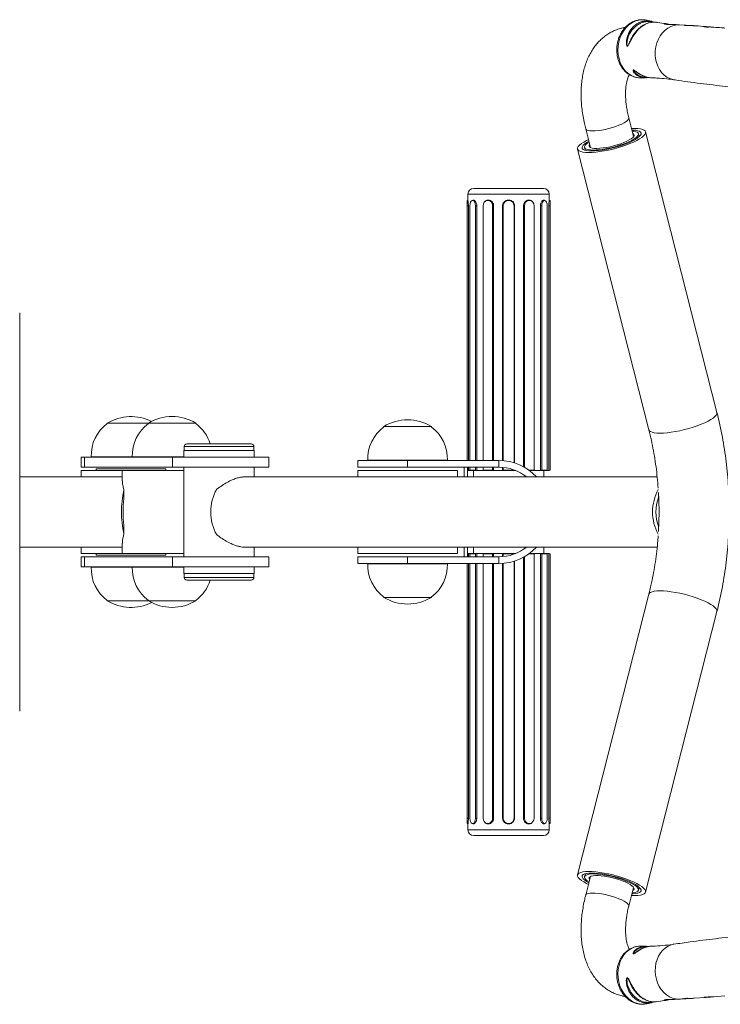
# Model space of a CAD drawing. Units: millimetres. Extents: x -889 to 3181, y -998 to 1593.
# Drawn here: x 570 to 991, y 2 to 593 of the extents above; entities that cross this region are included whole.
import ezdxf

# ---------------------------------------------------------------- set-up
doc = ezdxf.new("R2010")
doc.units = ezdxf.units.MM

# ---------------------------------------------------------------- blocks, each defined once
blk = doc.blocks.new('sl131')
at = {"color": 7, "linetype": 'Continuous', "lineweight": 15}
for p, q in [((164.561, 180.444), (164.379, 180.454)), ((163.222, 178.859), (163.362, 178.862)), ((162.998, 177.09), (162.855, 177.653)), ((161.556, 177.322), (161.699, 176.76)), ((163.171, 177.088), (163.148, 177.177)), ((165.511, 168.774), (163.361, 177.231)), ((161.312, 176.71), (163.461, 168.253)), ((161.525, 176.764), (161.547, 176.675)), ((158.007, 175.352), (158.007, 175.175)), ((158.182, 175.527), (160.282, 175.527)), ((160.457, 175.175), (160.457, 175.352)), ((158.007, 175.177), (157.982, 175.168)), ((157.982, 175.002), (157.982, 175.168)), ((158.153, 175.173), (158.133, 175.165)), ((158.526, 175.139), (158.517, 175.131)), ((159.948, 175.131), (159.939, 175.139)), ((160.332, 175.165), (160.311, 175.174)), ((160.482, 175.168), (160.458, 175.177)), ((160.482, 175.168), (160.482, 175.002)), ((157.982, 175.002), (158.021, 175.002)), ((157.982, 167.327), (157.982, 175.002)), ((158.021, 167.327), (158.021, 175.002)), ((158.067, 175.002), (158.067, 167.327)), ((158.233, 175.002), (158.273, 175.002)), ((158.233, 167.327), (158.233, 175.002)), ((158.273, 167.327), (158.273, 175.002)), ((158.464, 175.002), (158.464, 167.327)), ((158.751, 167.327), (158.751, 175.002)), ((158.751, 175.002), (158.782, 175.002)), ((158.782, 167.327), (158.782, 175.002)), ((159.053, 175.002), (159.053, 167.323)), ((159.067, 175.002), (159.053, 175.002)), ((159.067, 175.002), (159.067, 167.322)), ((159.398, 167.258), (159.398, 175.002)), ((159.398, 175.002), (159.412, 175.002)), ((159.412, 167.254), (159.412, 175.002)), ((159.683, 175.002), (159.683, 167.138)), ((159.714, 175.002), (159.683, 175.002)), ((159.714, 175.002), (159.714, 167.12)), ((160.001, 167.041), (160.001, 175.002)), ((160.192, 175.002), (160.192, 167.027)), ((160.232, 175.002), (160.192, 175.002)), ((160.232, 175.002), (160.232, 167.041)), ((160.398, 167.041), (160.398, 175.002)), ((160.444, 175.002), (160.444, 167.027)), ((160.482, 175.002), (160.444, 175.002)), ((160.482, 175.002), (160.482, 167.041)), ((144.501, 171.777), (144.501, 159.777)), ((147.141, 168.452), (147.141, 168.442)), ((148.378, 168.452), (147.141, 168.452)), ((148.38, 168.453), (147.156, 168.453)), ((148.378, 168.452), (148.379, 168.442)), ((149.808, 168.452), (148.378, 168.452)), ((149.793, 168.453), (148.393, 168.453)), ((149.808, 168.442), (149.808, 168.452)), ((155.475, 168.352), (155.475, 168.342)), ((156.905, 168.352), (155.475, 168.352)), ((156.89, 168.353), (155.49, 168.353)), ((156.905, 168.342), (156.905, 168.352)), ((149.458, 167.747), (149.458, 167.627)), ((151.478, 167.827), (149.538, 167.827)), ((151.558, 167.627), (151.558, 167.747)), ((146.356, 167.427), (146.356, 167.127)), ((146.356, 167.427), (146.453, 167.427)), ((146.453, 167.427), (146.453, 167.127)), ((146.453, 167.427), (149.105, 167.427)), ((147.893, 167.437), (146.655, 167.437)), ((146.656, 167.437), (146.656, 167.427)), ((149.45, 167.437), (147.893, 167.437)), ((147.894, 167.437), (147.894, 167.427)), ((149.105, 167.427), (149.105, 167.127)), ((149.105, 167.427), (152.008, 167.427)), ((149.45, 167.627), (149.45, 167.427)), ((149.45, 167.627), (151.565, 167.627)), ((151.565, 167.427), (151.565, 167.627)), ((152.008, 167.127), (152.008, 167.427)), ((154.99, 167.337), (154.99, 167.327)), ((157.39, 167.337), (154.99, 167.337)), ((157.389, 167.327), (157.389, 167.337)), ((146.356, 167.127), (146.453, 167.127)), ((146.453, 167.127), (149.105, 167.127)), ((146.806, 167.077), (146.806, 167.027)), ((146.806, 167.077), (148.906, 167.077)), ((148.906, 167.027), (148.906, 167.077)), ((149.105, 167.127), (152.008, 167.127)), ((149.45, 167.127), (149.45, 164.427)), ((151.565, 166.835), (151.565, 167.127)), ((154.69, 167.327), (154.69, 167.127)), ((154.69, 167.327), (156.19, 167.327)), ((156.19, 167.127), (154.69, 167.127)), ((156.19, 167.327), (156.19, 167.127)), ((158.94, 167.327), (156.19, 167.327)), ((158.94, 167.127), (156.19, 167.127)), ((157.99, 167.127), (157.89, 167.127)), ((157.89, 167.127), (157.89, 166.835)), ((157.99, 167.127), (157.99, 166.835)), ((157.99, 167.039), (158.021, 167.027)), ((158.021, 167.027), (158.021, 167.127)), ((158.067, 167.127), (158.067, 167.041)), ((158.067, 167.041), (158.233, 167.041)), ((158.067, 167.041), (158.093, 167.027)), ((158.233, 167.041), (158.233, 167.127)), ((158.233, 167.041), (158.273, 167.027)), ((158.273, 167.027), (158.273, 167.127)), ((158.464, 167.127), (158.464, 167.041)), ((158.464, 167.041), (158.751, 167.041)), ((158.464, 167.041), (158.471, 167.027)), ((158.751, 167.041), (158.751, 167.127)), ((158.751, 167.041), (158.782, 167.027)), ((158.782, 167.027), (158.782, 167.127)), ((158.94, 167.127), (158.94, 167.327)), ((159.053, 167.123), (159.053, 167.027)), ((159.067, 167.041), (159.053, 167.027)), ((159.067, 167.121), (159.067, 167.041)), ((159.067, 167.041), (159.398, 167.041)), ((159.398, 167.041), (159.398, 167.047)), ((159.398, 167.041), (159.412, 167.027)), ((159.412, 167.027), (159.412, 167.042)), ((159.837, 167.041), (160.001, 167.041)), ((160.001, 167.041), (159.994, 167.027)), ((160.232, 167.041), (160.192, 167.027)), ((160.232, 167.041), (160.398, 167.041)), ((160.398, 167.041), (160.372, 167.027)), ((160.482, 167.041), (160.444, 167.027)), ((147.593, 166.835), (144.501, 166.835)), ((146.356, 167.027), (146.356, 166.835)), ((146.368, 167.027), (146.356, 167.027)), ((147.593, 167.027), (146.368, 167.027)), ((147.593, 167.027), (147.593, 166.717)), ((149.45, 167.027), (147.593, 167.027)), ((163.711, 166.835), (151.267, 166.835)), ((154.69, 167.027), (154.69, 166.835)), ((157.609, 167.027), (154.69, 167.027)), ((157.69, 167.027), (157.609, 167.027)), ((157.69, 166.835), (157.69, 167.027)), ((158.007, 167.032), (158.007, 167.027)), ((158.007, 167.027), (159.45, 167.027)), ((158.175, 167.027), (158.175, 166.835)), ((159.857, 167.027), (160.457, 167.027)), ((160.29, 166.835), (160.29, 167.027)), ((160.457, 167.027), (160.457, 167.032)), ((147.642, 166.434), (147.642, 166.17)), ((163.751, 166.219), (163.751, 166.361)), ((147.642, 165.384), (147.642, 165.121)), ((163.751, 165.193), (163.751, 165.336)), ((144.501, 164.72), (147.593, 164.72)), ((146.356, 164.72), (146.356, 164.527)), ((147.593, 164.838), (147.593, 164.527)), ((151.267, 164.72), (163.71, 164.72)), ((151.565, 164.427), (151.565, 164.72)), ((154.69, 164.72), (154.69, 164.527)), ((157.69, 164.527), (157.69, 164.72)), ((157.89, 164.72), (157.89, 164.427)), ((157.99, 164.72), (157.99, 164.427)), ((158.175, 164.72), (158.175, 164.527)), ((160.29, 164.527), (160.29, 164.72)), ((146.368, 164.527), (146.356, 164.527)), ((146.356, 164.427), (146.356, 164.127)), ((146.356, 164.427), (146.453, 164.427)), ((147.593, 164.527), (146.368, 164.527)), ((146.453, 164.427), (146.453, 164.127)), ((146.453, 164.427), (149.105, 164.427)), ((146.806, 164.527), (146.806, 164.477)), ((148.906, 164.477), (146.806, 164.477)), ((149.45, 164.527), (147.593, 164.527)), ((148.906, 164.477), (148.906, 164.527)), ((149.105, 164.427), (149.105, 164.127)), ((149.105, 164.427), (152.008, 164.427)), ((152.008, 164.127), (152.008, 164.427)), ((157.609, 164.527), (154.69, 164.527)), ((154.69, 164.427), (154.69, 164.227)), ((154.69, 164.427), (156.19, 164.427)), ((156.19, 164.427), (156.19, 164.227)), ((156.19, 164.427), (158.94, 164.427)), ((157.69, 164.527), (157.609, 164.527)), ((157.99, 164.427), (157.89, 164.427)), ((157.99, 164.516), (158.021, 164.527)), ((158.007, 164.527), (158.007, 164.522)), ((159.45, 164.527), (158.007, 164.527)), ((158.021, 164.427), (158.021, 164.527)), ((158.067, 164.513), (158.093, 164.527)), ((158.067, 164.513), (158.067, 164.427)), ((158.233, 164.513), (158.067, 164.513)), ((158.233, 164.513), (158.273, 164.527)), ((158.233, 164.427), (158.233, 164.513)), ((158.273, 164.427), (158.273, 164.527)), ((158.464, 164.513), (158.471, 164.527)), ((158.464, 164.513), (158.464, 164.427)), ((158.751, 164.513), (158.464, 164.513)), ((158.751, 164.513), (158.782, 164.527)), ((158.751, 164.427), (158.751, 164.513)), ((158.782, 164.427), (158.782, 164.527)), ((158.94, 164.227), (158.94, 164.427)), ((159.067, 164.513), (159.053, 164.527)), ((159.053, 164.527), (159.053, 164.432)), ((159.067, 164.513), (159.067, 164.433)), ((159.398, 164.513), (159.067, 164.513)), ((159.398, 164.513), (159.412, 164.527)), ((159.398, 164.508), (159.398, 164.513)), ((159.412, 164.513), (159.412, 164.527)), ((159.683, 164.417), (159.683, 156.552)), ((159.714, 164.434), (159.714, 156.552)), ((160.001, 164.513), (159.837, 164.513)), ((160.457, 164.527), (159.857, 164.527)), ((160.001, 164.513), (159.994, 164.527)), ((160.001, 156.552), (160.001, 164.513)), ((160.192, 164.527), (160.192, 156.552)), ((160.232, 164.513), (160.192, 164.527)), ((160.232, 164.513), (160.232, 156.552)), ((160.398, 164.513), (160.232, 164.513)), ((160.398, 164.513), (160.372, 164.527)), ((160.398, 156.552), (160.398, 164.513)), ((160.444, 164.527), (160.444, 156.552)), ((160.482, 164.513), (160.444, 164.527)), ((160.457, 164.522), (160.457, 164.527)), ((160.482, 164.513), (160.482, 156.552)), ((146.356, 164.127), (146.453, 164.127)), ((146.453, 164.127), (149.105, 164.127)), ((146.655, 164.117), (147.894, 164.117)), ((146.656, 164.127), (146.656, 164.117)), ((147.893, 164.117), (149.45, 164.117)), ((147.894, 164.127), (147.894, 164.117)), ((149.105, 164.127), (152.008, 164.127)), ((149.45, 164.127), (149.45, 163.927)), ((151.565, 163.927), (151.565, 164.127)), ((156.19, 164.227), (154.69, 164.227)), ((154.99, 164.227), (154.99, 164.217)), ((154.99, 164.217), (157.39, 164.217)), ((156.19, 164.227), (158.94, 164.227)), ((157.389, 164.217), (157.389, 164.227)), ((157.982, 156.552), (157.982, 164.227)), ((158.021, 156.552), (158.021, 164.227)), ((158.067, 164.227), (158.067, 156.552)), ((158.233, 156.552), (158.233, 164.227)), ((158.273, 156.552), (158.273, 164.227)), ((158.464, 164.227), (158.464, 156.552)), ((158.751, 156.552), (158.751, 164.227)), ((158.782, 156.552), (158.782, 164.227)), ((159.053, 164.231), (159.053, 156.552)), ((159.067, 164.232), (159.067, 156.552)), ((159.398, 156.552), (159.398, 164.297)), ((159.412, 156.552), (159.412, 164.301)), ((149.45, 163.927), (151.565, 163.927)), ((149.458, 163.927), (149.458, 163.807)), ((151.558, 163.807), (151.558, 163.927)), ((149.538, 163.727), (151.478, 163.727)), ((155.475, 163.212), (155.475, 163.202)), ((155.475, 163.202), (156.905, 163.202)), ((155.491, 163.201), (156.89, 163.201)), ((156.905, 163.202), (156.905, 163.212)), ((163.461, 163.302), (161.312, 154.844)), ((147.141, 163.112), (147.141, 163.102)), ((147.141, 163.102), (148.378, 163.102)), ((147.157, 163.101), (148.38, 163.101)), ((148.379, 163.112), (148.378, 163.102)), ((148.378, 163.102), (149.808, 163.102)), ((148.395, 163.101), (149.793, 163.101)), ((149.808, 163.102), (149.808, 163.112)), ((163.361, 154.323), (165.511, 162.781)), ((157.982, 156.386), (157.982, 156.552)), ((157.982, 156.552), (158.021, 156.552)), ((157.982, 156.386), (158.007, 156.377)), ((158.007, 156.379), (158.007, 156.202)), ((158.133, 156.39), (158.153, 156.381)), ((158.233, 156.552), (158.273, 156.552)), ((158.517, 156.424), (158.526, 156.415)), ((158.751, 156.552), (158.782, 156.552)), ((159.067, 156.552), (159.053, 156.552)), ((159.398, 156.552), (159.412, 156.552)), ((159.714, 156.552), (159.683, 156.552)), ((159.939, 156.415), (159.948, 156.424)), ((160.232, 156.552), (160.192, 156.552)), ((160.312, 156.381), (160.332, 156.39)), ((160.482, 156.552), (160.444, 156.552)), ((160.457, 156.202), (160.457, 156.379)), ((160.458, 156.377), (160.482, 156.386)), ((160.482, 156.552), (160.482, 156.386)), ((160.282, 156.027), (158.182, 156.027)), ((161.547, 154.879), (161.525, 154.79)), ((161.699, 154.795), (161.556, 154.232)), ((162.855, 153.902), (162.998, 154.465)), ((163.148, 154.378), (163.171, 154.467)), ((164.234, 151.089), (164.379, 151.097)), ((164.823, 151.126), (165.156, 151.148)), ((165.409, 151.168), (165.422, 151.168)), ((165.422, 151.169), (165.748, 151.197)), ((163.396, 150.958), (163.539, 150.99)), ((163.558, 150.998), (163.539, 150.993)), ((163.559, 150.996), (163.623, 151.016))]:
    blk.add_line(p, q, dxfattribs=at)
at = {"color": 8, "linetype": 'Continuous', "lineweight": 15}
for p, q in [((158.007, 175.352), (160.457, 175.352)), ((151.558, 167.747), (149.458, 167.747)), ((149.458, 163.807), (151.558, 163.807)), ((160.457, 156.202), (158.007, 156.202))]:
    blk.add_line(p, q, dxfattribs=at)
at = {"color": 8, "linetype": 'Continuous', "lineweight": 15, "flags": 128}
for points in [[(163.222, 178.861), (163.145, 178.864), (163.046, 178.883), (162.951, 178.92), (162.862, 178.973), (162.78, 179.042), (162.708, 179.125), (162.646, 179.22), (162.597, 179.326), (162.56, 179.44), (162.537, 179.56), (162.528, 179.684), (162.534, 179.809), (162.554, 179.932), (162.588, 180.051), (162.635, 180.164), (162.694, 180.268), (162.764, 180.362), (162.844, 180.442), (162.932, 180.508), (163.026, 180.559)], [(163.703, 180.531), (163.624, 180.539), (163.461, 180.516), (163.354, 180.472), (163.248, 180.407), (163.152, 180.324), (163.063, 180.222), (162.986, 180.111), (162.918, 179.987), (162.86, 179.87), (162.837, 179.832), (162.827, 179.82), (162.819, 179.814), (162.815, 179.813), (162.807, 179.814), (162.8, 179.819), (162.792, 179.833), (162.783, 179.869), (162.786, 179.996), (162.813, 180.11), (162.858, 180.218), (162.92, 180.317), (162.998, 180.405), (163.098, 180.483), (163.098, 180.483)], [(164.213, 178.801), (164.181, 178.807), (164.087, 178.836), (163.998, 178.881), (163.916, 178.943), (163.842, 179.019), (163.779, 179.108), (163.727, 179.208), (163.688, 179.317), (163.663, 179.433), (163.651, 179.553), (163.654, 179.674), (163.671, 179.794), (163.702, 179.911), (163.746, 180.021), (163.802, 180.123), (163.87, 180.215), (163.947, 180.294), (164.032, 180.359), (164.123, 180.408)], [(163.156, 178.986), (163.104, 179.02), (163.038, 179.068), (163.016, 179.082), (163.007, 179.087), (163.005, 179.088), (163.001, 179.089), (162.998, 179.089), (162.996, 179.088), (162.995, 179.087), (162.995, 179.08), (162.999, 179.068), (163.042, 179.012), (163.042, 179.012)], [(161.689, 177.262), (161.761, 177.258), (161.845, 177.261), (161.94, 177.27), (162.041, 177.285), (162.147, 177.305), (162.254, 177.331), (162.36, 177.36), (162.462, 177.394), (162.557, 177.429), (162.642, 177.467), (162.716, 177.504), (162.775, 177.542), (162.819, 177.578), (162.846, 177.611), (162.856, 177.641), (162.855, 177.652)], [(161.556, 177.322), (161.563, 177.308), (161.588, 177.287), (161.631, 177.271), (161.689, 177.262)], [(165.511, 168.774), (165.512, 168.769), (165.509, 168.734), (165.489, 168.694), (165.451, 168.652), (165.397, 168.607), (165.327, 168.561), (165.243, 168.513), (165.146, 168.466), (165.038, 168.42), (164.92, 168.375), (164.795, 168.333), (164.664, 168.293), (164.531, 168.258), (164.396, 168.227), (164.264, 168.2), (164.135, 168.179), (164.012, 168.164), (163.897, 168.155), (163.792, 168.152)], [(163.792, 168.152), (163.699, 168.155), (163.62, 168.164), (163.555, 168.179), (163.507, 168.2), (163.475, 168.227), (163.461, 168.253)], [(163.792, 163.403), (163.699, 163.4), (163.62, 163.391), (163.555, 163.375), (163.507, 163.354), (163.475, 163.328), (163.461, 163.302)], [(165.511, 162.781), (165.512, 162.785), (165.509, 162.821), (165.489, 162.86), (165.451, 162.903), (165.397, 162.948), (165.327, 162.994), (165.243, 163.041), (165.146, 163.088), (165.038, 163.135), (164.92, 163.18), (164.795, 163.222), (164.664, 163.261), (164.531, 163.297), (164.396, 163.328), (164.264, 163.354), (164.135, 163.375), (164.012, 163.391), (163.897, 163.4), (163.792, 163.403)], [(162.855, 153.902), (162.856, 153.913), (162.846, 153.944), (162.819, 153.977), (162.775, 154.013), (162.716, 154.05), (162.642, 154.088), (162.557, 154.125), (162.462, 154.161), (162.36, 154.194), (162.254, 154.224), (162.147, 154.249), (162.041, 154.27), (161.94, 154.284), (161.845, 154.293), (161.761, 154.296), (161.689, 154.293), (161.631, 154.283), (161.588, 154.268), (161.563, 154.247), (161.556, 154.232)], [(163.396, 150.96), (163.325, 150.948), (163.225, 150.946), (163.124, 150.962), (163.026, 150.996), (162.932, 151.046), (162.844, 151.113), (162.764, 151.193), (162.694, 151.286), (162.635, 151.39), (162.588, 151.503), (162.554, 151.623), (162.534, 151.746), (162.528, 151.871), (162.537, 151.994), (162.56, 152.115), (162.597, 152.229), (162.646, 152.335), (162.708, 152.43), (162.78, 152.513), (162.862, 152.582), (162.951, 152.635), (163.046, 152.672), (163.145, 152.691), (163.221, 152.694)], [(164.379, 151.099), (164.365, 151.098), (164.267, 151.104), (164.17, 151.128), (164.077, 151.169), (163.988, 151.226), (163.907, 151.298), (163.835, 151.384), (163.773, 151.481), (163.722, 151.588), (163.685, 151.702), (163.661, 151.82), (163.651, 151.941), (163.655, 152.062), (163.674, 152.18), (163.706, 152.293), (163.752, 152.398), (163.809, 152.492), (163.878, 152.575), (163.956, 152.644), (164.042, 152.698), (164.134, 152.735), (164.213, 152.753)], [(163.126, 151.24), (163.094, 151.271), (162.961, 151.453), (162.903, 151.563), (162.873, 151.627), (162.838, 151.702), (162.825, 151.722), (162.819, 151.728), (162.818, 151.73), (162.814, 151.731), (162.812, 151.731), (162.808, 151.728), (162.807, 151.727), (162.802, 151.715), (162.798, 151.696), (162.803, 151.601), (162.803, 151.601)]]:
    blk.add_lwpolyline(points, dxfattribs=at)
at = {"color": 7, "linetype": 'Continuous', "lineweight": 15, "flags": 128}
for points in [[(162.956, 177.255), (163.012, 177.249), (163.071, 177.236), (163.114, 177.218), (163.14, 177.194), (163.15, 177.165), (163.142, 177.133), (163.117, 177.097), (163.075, 177.058), (163.017, 177.017), (162.945, 176.976), (162.86, 176.934), (162.764, 176.893), (162.659, 176.854), (162.547, 176.817), (162.43, 176.783), (162.311, 176.754), (162.193, 176.729), (162.078, 176.709), (161.969, 176.695), (161.867, 176.687), (161.775, 176.684), (161.696, 176.688), (161.63, 176.698), (161.579, 176.714), (161.544, 176.735), (161.526, 176.761), (161.525, 176.792), (161.542, 176.826), (161.575, 176.864), (161.625, 176.904), (161.657, 176.925)], [(162.937, 177.33), (163.031, 177.332), (163.123, 177.329), (163.203, 177.32), (163.267, 177.305), (163.316, 177.284), (163.348, 177.258), (163.363, 177.226), (163.36, 177.191), (163.339, 177.152), (163.301, 177.109), (163.247, 177.064), (163.178, 177.018), (163.094, 176.971), (162.996, 176.923), (162.888, 176.877), (162.77, 176.832), (162.645, 176.79), (162.515, 176.751), (162.381, 176.715), (162.247, 176.684), (162.114, 176.657), (161.985, 176.637), (161.862, 176.621), (161.747, 176.612), (161.643, 176.609), (161.643, 176.609)], [(162.974, 177.182), (162.985, 177.176), (163.008, 177.154), (163.014, 177.127), (163.002, 177.096), (162.973, 177.062), (162.927, 177.025), (162.866, 176.987), (162.792, 176.949), (162.706, 176.911), (162.61, 176.875), (162.507, 176.841), (162.399, 176.811), (162.29, 176.784), (162.183, 176.763), (162.079, 176.747), (161.982, 176.736), (161.894, 176.732), (161.817, 176.734), (161.754, 176.742), (161.706, 176.756), (161.675, 176.776), (161.66, 176.8), (161.663, 176.829), (161.676, 176.852)], [(162.948, 177.284), (162.983, 177.284), (163.062, 177.278), (163.127, 177.266), (163.176, 177.248), (163.21, 177.225), (163.226, 177.196), (163.225, 177.164), (163.206, 177.128), (163.171, 177.088), (163.119, 177.047), (163.053, 177.004), (162.972, 176.96), (162.879, 176.916), (162.775, 176.874), (162.663, 176.833), (162.544, 176.795), (162.422, 176.761), (162.297, 176.73), (162.174, 176.705), (162.054, 176.684), (161.939, 176.669), (161.832, 176.66), (161.734, 176.657)], [(161.643, 176.609), (161.55, 176.612), (161.47, 176.621), (161.406, 176.637), (161.357, 176.657), (161.325, 176.684), (161.311, 176.715), (161.314, 176.751), (161.334, 176.79), (161.372, 176.832), (161.426, 176.877), (161.496, 176.923), (161.58, 176.971), (161.638, 177)], [(161.734, 176.657), (161.649, 176.66), (161.577, 176.669), (161.519, 176.684), (161.478, 176.705), (161.453, 176.73), (161.446, 176.761), (161.455, 176.795), (161.482, 176.833), (161.526, 176.874), (161.585, 176.916), (161.649, 176.954)], [(158.233, 175.002), (158.228, 175.059), (158.214, 175.109), (158.191, 175.146), (158.164, 175.166), (158.136, 175.166), (158.108, 175.146), (158.086, 175.109), (158.072, 175.059), (158.067, 175.002)], [(158.751, 175.002), (158.743, 175.059), (158.718, 175.109), (158.679, 175.146), (158.632, 175.166), (158.583, 175.166), (158.536, 175.146), (158.497, 175.109), (158.472, 175.059), (158.464, 175.002)], [(160.001, 175.002), (159.993, 175.059), (159.968, 175.109), (159.929, 175.146), (159.882, 175.166), (159.833, 175.166), (159.786, 175.146), (159.747, 175.109), (159.722, 175.059), (159.714, 175.002)], [(160.398, 175.002), (160.393, 175.059), (160.379, 175.109), (160.356, 175.146), (160.329, 175.166), (160.301, 175.166), (160.274, 175.146), (160.251, 175.109), (160.237, 175.059), (160.232, 175.002)], [(158.067, 156.552), (158.072, 156.496), (158.086, 156.446), (158.108, 156.409), (158.136, 156.389), (158.164, 156.389), (158.191, 156.409), (158.214, 156.446), (158.228, 156.496), (158.233, 156.552)], [(158.464, 156.552), (158.472, 156.496), (158.497, 156.446), (158.536, 156.409), (158.583, 156.389), (158.632, 156.389), (158.679, 156.409), (158.718, 156.446), (158.743, 156.496), (158.751, 156.552)], [(159.714, 156.552), (159.722, 156.496), (159.747, 156.446), (159.786, 156.409), (159.833, 156.389), (159.882, 156.389), (159.929, 156.409), (159.968, 156.446), (159.993, 156.496), (160.001, 156.552)], [(160.232, 156.552), (160.237, 156.496), (160.251, 156.446), (160.274, 156.409), (160.301, 156.389), (160.329, 156.389), (160.356, 156.409), (160.379, 156.446), (160.393, 156.496), (160.398, 156.552)], [(161.643, 154.946), (161.55, 154.943), (161.47, 154.933), (161.406, 154.918), (161.357, 154.897), (161.325, 154.871), (161.311, 154.84), (161.314, 154.804), (161.334, 154.765), (161.372, 154.722), (161.426, 154.678), (161.496, 154.631), (161.58, 154.584), (161.638, 154.555)], [(161.734, 154.898), (161.649, 154.895), (161.577, 154.886), (161.519, 154.871), (161.478, 154.85), (161.453, 154.824), (161.446, 154.794), (161.455, 154.759), (161.482, 154.721), (161.526, 154.681), (161.585, 154.638), (161.649, 154.6)], [(162.937, 154.225), (163.031, 154.222), (163.123, 154.225), (163.203, 154.235), (163.267, 154.25), (163.316, 154.271), (163.348, 154.297), (163.363, 154.328), (163.36, 154.364), (163.339, 154.403), (163.301, 154.446), (163.247, 154.49), (163.178, 154.537), (163.094, 154.584), (162.996, 154.631), (162.888, 154.678), (162.77, 154.722), (162.645, 154.765), (162.515, 154.804), (162.381, 154.84), (162.247, 154.871), (162.114, 154.897), (161.985, 154.918), (161.862, 154.933), (161.747, 154.943), (161.643, 154.946), (161.643, 154.946)], [(162.948, 154.27), (162.983, 154.271), (163.062, 154.277), (163.127, 154.289), (163.176, 154.307), (163.21, 154.33), (163.226, 154.358), (163.225, 154.391), (163.206, 154.427), (163.171, 154.466), (163.119, 154.508), (163.053, 154.551), (162.972, 154.595), (162.879, 154.638), (162.775, 154.681), (162.663, 154.721), (162.544, 154.759), (162.422, 154.794), (162.297, 154.824), (162.174, 154.85), (162.054, 154.871), (161.939, 154.886), (161.832, 154.895), (161.734, 154.898)], [(161.657, 154.63), (161.602, 154.668), (161.559, 154.707), (161.533, 154.743), (161.523, 154.776), (161.531, 154.805), (161.556, 154.829), (161.598, 154.848), (161.656, 154.861), (161.728, 154.869), (161.813, 154.87), (161.909, 154.865), (162.014, 154.855), (162.126, 154.838), (162.243, 154.816), (162.361, 154.789), (162.48, 154.758), (162.595, 154.723)], [(161.676, 154.703), (161.673, 154.707), (161.66, 154.738), (161.664, 154.765), (161.686, 154.788), (161.725, 154.805), (161.779, 154.817), (161.848, 154.822), (161.93, 154.821), (162.022, 154.814), (162.122, 154.802), (162.228, 154.783), (162.337, 154.76), (162.446, 154.732), (162.551, 154.7)], [(162.551, 154.7), (162.652, 154.665), (162.744, 154.628), (162.825, 154.589), (162.894, 154.551), (162.949, 154.514), (162.987, 154.478), (163.009, 154.445), (163.013, 154.416), (163, 154.391), (162.974, 154.373)], [(162.595, 154.723), (162.704, 154.685), (162.806, 154.645), (162.898, 154.603), (162.977, 154.561), (163.043, 154.52), (163.094, 154.48), (163.129, 154.442), (163.147, 154.408), (163.148, 154.377), (163.131, 154.35), (163.098, 154.328), (163.048, 154.312), (162.983, 154.302), (162.956, 154.3)]]:
    blk.add_lwpolyline(points, dxfattribs=at)
at = {"color": 8, "linetype": 'Continuous', "lineweight": 15}
for centre, radius, start, end in [((163.265, 180.026), 0.584, 77.0641, 114.155), ((164.352, 179.894), 0.563, 87.2255, 113.9908)]:
    blk.add_arc(centre, radius, start, end, dxfattribs=at)
at = {"color": 7, "linetype": 'Continuous', "lineweight": 15}
for centre, radius, start, end in [((158.182, 175.352), 0.175, 90, 180), ((160.282, 175.352), 0.175, 0, 90), ((159.232, 175.002), 0.166, 0, 180), ((147.856, 167.278), 1.375, 63.2556, 121.3323), ((149.093, 167.278), 1.375, 58.6677, 121.3323), ((156.19, 167.178), 1.375, 58.6677, 121.3323), ((147.856, 167.477), 1.201, 126.5241, 181.9086), ((149.093, 167.477), 1.201, 126.5241, 181.9086), ((149.093, 167.477), 1.201, 16.9426, 53.4759), ((156.19, 167.377), 1.201, 126.5241, 181.9086), ((156.19, 167.377), 1.201, 358.0914, 53.4759), ((149.538, 167.747), 0.08, 90, 180), ((151.478, 167.747), 0.08, 0, 90), ((158.94, 165.777), 1.55, 43.0203, 90), ((158.94, 165.777), 1.35, 51.5668, 90), ((151.659, 165.777), 1.401, 150.6636, 209.3364), ((164.976, 165.777), 1.405, 151.1923, 208.523), ((150.443, 165.777), 2.877, 166.8122, 193.1878), ((150.307, 165.777), 2.693, 171.6127, 188.3873), ((164.937, 165.777), 1.266, 159.5847, 200.4153), ((158.94, 165.777), 1.55, 270, 316.9797), ((158.94, 165.777), 1.35, 270, 308.4332), ((147.856, 164.077), 1.201, 178.0914, 233.4759), ((149.093, 164.077), 1.201, 178.0914, 233.4759), ((156.19, 164.177), 1.201, 178.0914, 233.4759), ((156.19, 164.177), 1.201, 306.5241, 1.9086), ((149.538, 163.807), 0.08, 180, 270), ((151.478, 163.807), 0.08, 270, 0), ((149.093, 164.077), 1.201, 306.5241, 343.0574), ((156.19, 164.377), 1.375, 238.6677, 270), ((156.19, 164.377), 1.375, 270, 301.3323), ((147.856, 164.277), 1.375, 238.6677, 296.7444), ((149.093, 164.277), 1.375, 238.6677, 270), ((149.093, 164.277), 1.375, 270, 301.3323), ((159.232, 156.552), 0.166, 180, 0), ((158.182, 156.202), 0.175, 180, 270), ((160.282, 156.202), 0.175, 270, 0)]:
    blk.add_arc(centre, radius, start, end, dxfattribs=at)
for centre, major_axis, ratio, start_param, end_param in [((159.232, 166.586), (1.223, -0.398), 0.165076, 2.524254, 2.81892), ((159.232, 166.586), (1.223, -0.246), 0.30407, 2.008188, 2.302854), ((159.232, 166.586), (1.225, 0), 0.36397, 1.423464, 1.718129), ((159.232, 166.586), (1.223, 0.246), 0.30407, 0.838739, 0.981671), ((159.232, 166.586), (1.223, 0.398), 0.165076, 0.322673, 0.617338), ((159.232, 164.968), (1.223, 0.398), 0.165076, 3.464265, 3.758931), ((159.232, 164.968), (1.223, 0.246), 0.30407, 3.980332, 4.274997), ((159.232, 164.968), (1.225, 0), 0.36397, 4.565056, 4.859722), ((159.232, 164.968), (1.223, -0.246), 0.30407, 5.301514, 5.444446), ((159.232, 164.968), (1.223, -0.398), 0.165076, 5.665847, 5.960513)]:
    blk.add_ellipse(centre, major_axis=major_axis, ratio=ratio, start_param=start_param, end_param=end_param, dxfattribs=at)
for points, knots in [([(163.404, 180.591), (163.393, 180.594), (163.351, 180.607), (163.274, 180.613), (163.174, 180.609), (163.081, 180.589), (163.003, 180.561), (162.927, 180.524), (162.851, 180.475), (162.77, 180.405), (162.696, 180.323), (162.633, 180.23), (162.58, 180.128), (162.538, 180.019), (162.509, 179.905), (162.493, 179.787), (162.491, 179.668), (162.501, 179.55), (162.526, 179.436), (162.563, 179.327), (162.612, 179.225), (162.674, 179.132), (162.746, 179.051), (162.827, 178.982), (162.915, 178.928), (163.009, 178.888), (163.107, 178.866), (163.181, 178.858), (163.222, 178.862), (163.231, 178.862)], [0, 0, 0, 0, 0.012824, 0.051833, 0.090701, 0.12954, 0.163222, 0.186392, 0.225842, 0.265496, 0.305444, 0.345632, 0.385994, 0.426474, 0.467032, 0.507645, 0.548305, 0.58901, 0.629757, 0.670528, 0.711289, 0.751977, 0.792506, 0.832781, 0.872717, 0.912277, 0.95149, 0.990453, 1, 1, 1, 1]), ([(163.702, 180.531), (163.684, 180.534), (163.636, 180.542), (163.556, 180.539), (163.464, 180.523), (163.373, 180.491), (163.284, 180.444), (163.203, 180.389), (163.156, 180.344), (163.135, 180.324)], [0, 0, 0, 0, 0.094063, 0.247829, 0.401538, 0.556957, 0.712991, 0.871956, 1, 1, 1, 1]), ([(163.539, 180.565), (163.507, 180.571), (163.458, 180.58), (163.411, 180.592), (163.396, 180.596)], [0, 0, 0, 0, 0.6722138, 1, 1, 1, 1]), ([(163.539, 180.563), (163.54, 180.563), (163.544, 180.563), (163.547, 180.561), (163.549, 180.561)], [0, 0, 0, 0, 0.431803, 1, 1, 1, 1]), ([(163.624, 180.538), (163.603, 180.546), (163.579, 180.556), (163.554, 180.56), (163.55, 180.56)], [0, 0, 0, 0, 0.838814, 1, 1, 1, 1]), ([(163.973, 180.493), (163.891, 180.503), (163.801, 180.513), (163.712, 180.531), (163.703, 180.533)], [0, 0, 0, 0, 0.895143, 1, 1, 1, 1]), ([(164.048, 180.472), (164.046, 180.473), (164.031, 180.48), (164.008, 180.486), (163.982, 180.49), (163.973, 180.491)], [0, 0, 0, 0, 0.07627, 0.671282, 1, 1, 1, 1]), ([(164.237, 180.464), (164.225, 180.466), (164.188, 180.469), (164.134, 180.47), (164.079, 180.471), (164.039, 180.472), (164.015, 180.474), (164.011, 180.474), (164.009, 180.475)], [0, 0, 0, 0, 0.1213593, 0.3734395, 0.5723398, 0.7339593, 0.874275, 1, 1, 1, 1]), ([(164.379, 180.457), (164.36, 180.458), (164.312, 180.459), (164.264, 180.464), (164.234, 180.467)], [0, 0, 0, 0, 0.38833, 1, 1, 1, 1]), ([(164.627, 180.434), (164.627, 180.434), (164.615, 180.439), (164.594, 180.443), (164.571, 180.445), (164.563, 180.445)], [0, 0, 0, 0, 0.036116, 0.652539, 1, 1, 1, 1]), ([(164.821, 180.43), (164.812, 180.43), (164.779, 180.433), (164.727, 180.433), (164.673, 180.434), (164.633, 180.434), (164.611, 180.434), (164.601, 180.435), (164.603, 180.435), (164.603, 180.435)], [0, 0, 0, 0, 0.096804, 0.347204, 0.544598, 0.706432, 0.847017, 0.978713, 1, 1, 1, 1]), ([(165.155, 180.406), (165.062, 180.413), (164.951, 180.423), (164.841, 180.429), (164.823, 180.43)], [0, 0, 0, 0, 0.840659, 1, 1, 1, 1]), ([(165.223, 180.393), (165.217, 180.395), (165.2, 180.401), (165.177, 180.406), (165.16, 180.407), (165.156, 180.407)], [0, 0, 0, 0, 0.322065, 0.877631, 1, 1, 1, 1]), ([(165.419, 180.387), (165.399, 180.388), (165.357, 180.391), (165.299, 180.392), (165.25, 180.393), (165.216, 180.393), (165.197, 180.394), (165.195, 180.395), (165.194, 180.395)], [0, 0, 0, 0, 0.20003, 0.432987, 0.616263, 0.761313, 0.893637, 1, 1, 1, 1]), ([(162.751, 180.381), (162.75, 180.381), (162.697, 180.374), (162.597, 180.347), (162.453, 180.299), (162.317, 180.234), (162.189, 180.157), (162.07, 180.066), (161.959, 179.963), (161.858, 179.848), (161.766, 179.721), (161.684, 179.583), (161.612, 179.433), (161.55, 179.271), (161.5, 179.099), (161.461, 178.917), (161.434, 178.727), (161.419, 178.529), (161.415, 178.326), (161.424, 178.118), (161.444, 177.907), (161.475, 177.695), (161.513, 177.499), (161.543, 177.375), (161.556, 177.322)], [0, 0, 0, 0, 0.001339, 0.046392, 0.090726, 0.134616, 0.17832, 0.222056, 0.266104, 0.310735, 0.356195, 0.402688, 0.450346, 0.499204, 0.549176, 0.600066, 0.651606, 0.703514, 0.755534, 0.807469, 0.859239, 0.910811, 0.962184, 1, 1, 1, 1]), ([(165.747, 180.359), (165.713, 180.362), (165.605, 180.373), (165.496, 180.38), (165.422, 180.385)], [0, 0, 0, 0, 0.318806, 1, 1, 1, 1]), ([(162.855, 177.653), (162.848, 177.68), (162.828, 177.762), (162.801, 177.894), (162.777, 178.048), (162.763, 178.194), (162.756, 178.332), (162.758, 178.461), (162.766, 178.579), (162.781, 178.684), (162.802, 178.777), (162.825, 178.855), (162.85, 178.916), (162.865, 178.945), (162.872, 178.957)], [0, 0, 0, 0, 0.047651, 0.13938, 0.230571, 0.321062, 0.410746, 0.499539, 0.587391, 0.674315, 0.760417, 0.845957, 0.931416, 1, 1, 1, 1]), ([(163.156, 178.987), (163.167, 178.98), (163.208, 178.954), (163.281, 178.918), (163.379, 178.883), (163.466, 178.864), (163.518, 178.863), (163.537, 178.863)], [0, 0, 0, 0, 0.09184, 0.332876, 0.595063, 0.855907, 1, 1, 1, 1]), ([(163.366, 178.865), (163.379, 178.864), (163.405, 178.863), (163.433, 178.869), (163.447, 178.872)], [0, 0, 0, 0, 0.450253, 1, 1, 1, 1]), ([(163.539, 178.859), (163.593, 178.858), (163.747, 178.854), (163.972, 178.835), (164.141, 178.81), (164.212, 178.8)], [0, 0, 0, 0, 0.241388, 0.681622, 1, 1, 1, 1]), ([(164.213, 178.802), (164.225, 178.8), (164.491, 178.757), (165.013, 178.689), (165.778, 178.598), (166.545, 178.525), (167.223, 178.472), (167.644, 178.45), (167.81, 178.441)], [0, 0, 0, 0, 0.01054, 0.223447, 0.436436, 0.649424, 0.862323, 1, 1, 1, 1]), ([(158.021, 175.002), (158.02, 175.021), (158.02, 175.059), (158.016, 175.111), (158.011, 175.15), (158.008, 175.174), (158.008, 175.175), (158.008, 175.175)], [0, 0, 0, 0, 0.204999, 0.409893, 0.619693, 0.835975, 1, 1, 1, 1]), ([(158.273, 175.002), (158.272, 175.021), (158.269, 175.06), (158.251, 175.111), (158.226, 175.151), (158.195, 175.174), (158.17, 175.181), (158.157, 175.173), (158.154, 175.171)], [0, 0, 0, 0, 0.180924, 0.361755, 0.546916, 0.737796, 0.93186, 1, 1, 1, 1]), ([(158.782, 175.002), (158.781, 175.021), (158.777, 175.059), (158.75, 175.111), (158.71, 175.151), (158.66, 175.175), (158.606, 175.18), (158.559, 175.167), (158.537, 175.146), (158.527, 175.138)], [0, 0, 0, 0, 0.143327, 0.286579, 0.433262, 0.584478, 0.738211, 0.892512, 1, 1, 1, 1]), ([(159.412, 175.002), (159.41, 175.021), (159.407, 175.059), (159.378, 175.111), (159.334, 175.151), (159.278, 175.175), (159.217, 175.18), (159.156, 175.165), (159.105, 175.13), (159.068, 175.081), (159.054, 175.035), (159.053, 175.009), (159.053, 175.002)], [0, 0, 0, 0, 0.1024605, 0.2048675, 0.3097289, 0.4178283, 0.527728, 0.6380326, 0.7482642, 0.8575447, 0.9640431, 1, 1, 1, 1]), ([(159.938, 175.138), (159.935, 175.142), (159.921, 175.159), (159.884, 175.174), (159.832, 175.18), (159.778, 175.165), (159.731, 175.13), (159.697, 175.081), (159.684, 175.035), (159.683, 175.009), (159.683, 175.002)], [0, 0, 0, 0, 0.034314, 0.185545, 0.339294, 0.493609, 0.647823, 0.800705, 0.949696, 1, 1, 1, 1]), ([(160.311, 175.172), (160.303, 175.175), (160.285, 175.181), (160.254, 175.164), (160.224, 175.13), (160.202, 175.081), (160.193, 175.035), (160.192, 175.009), (160.192, 175.002)], [0, 0, 0, 0, 0.166305, 0.361025, 0.555612, 0.748525, 0.936526, 1, 1, 1, 1]), ([(160.457, 175.175), (160.457, 175.176), (160.458, 175.179), (160.455, 175.164), (160.451, 175.13), (160.446, 175.081), (160.444, 175.035), (160.444, 175.009), (160.444, 175.002)], [0, 0, 0, 0, 0.055817, 0.276341, 0.496719, 0.715197, 0.928114, 1, 1, 1, 1]), ([(165.511, 162.781), (165.527, 162.845), (165.573, 163.03), (165.64, 163.338), (165.709, 163.706), (165.766, 164.078), (165.812, 164.453), (165.847, 164.83), (165.87, 165.208), (165.881, 165.587), (165.881, 165.967), (165.87, 166.347), (165.847, 166.725), (165.812, 167.102), (165.766, 167.477), (165.709, 167.849), (165.64, 168.217), (165.573, 168.525), (165.527, 168.71), (165.511, 168.774)], [0, 0, 0, 0, 0.033548, 0.095782, 0.157997, 0.220198, 0.282387, 0.344567, 0.406741, 0.468912, 0.531083, 0.593259, 0.655441, 0.717634, 0.779841, 0.842065, 0.90431, 0.966578, 1, 1, 1, 1]), ([(163.461, 168.253), (163.474, 168.2), (163.513, 168.045), (163.57, 167.782), (163.629, 167.465), (163.677, 167.143), (163.715, 166.82), (163.732, 166.603), (163.741, 166.496)], [0, 0, 0, 0, 0.093416, 0.275117, 0.456914, 0.638788, 0.820727, 1, 1, 1, 1]), ([(150.437, 166.464), (150.491, 166.503), (150.598, 166.581), (150.755, 166.674), (150.901, 166.746), (151.031, 166.795), (151.157, 166.829), (151.23, 166.833), (151.267, 166.834)], [0, 0, 0, 0, 0.196098, 0.396881, 0.546187, 0.699312, 0.848864, 1, 1, 1, 1]), ([(147.642, 166.434), (147.633, 166.475), (147.612, 166.564), (147.594, 166.658), (147.596, 166.699), (147.596, 166.712)], [0, 0, 0, 0, 0.377123, 0.799218, 1, 1, 1, 1]), ([(163.751, 166.307), (163.754, 166.258), (163.763, 166.101), (163.767, 165.832), (163.765, 165.524), (163.755, 165.327), (163.751, 165.239)], [0, 0, 0, 0, 0.135818, 0.444579, 0.753349, 1, 1, 1, 1]), ([(147.595, 164.84), (147.595, 164.857), (147.595, 164.899), (147.611, 164.988), (147.63, 165.069), (147.641, 165.116), (147.642, 165.121)], [0, 0, 0, 0, 0.240081, 0.592918, 0.953185, 1, 1, 1, 1]), ([(151.267, 164.72), (151.266, 164.72), (151.238, 164.717), (151.168, 164.727), (151.065, 164.749), (150.954, 164.788), (150.826, 164.844), (150.678, 164.925), (150.543, 165.012), (150.464, 165.071), (150.437, 165.091)], [0, 0, 0, 0, 0.0043601, 0.1323241, 0.2641383, 0.3909241, 0.5204797, 0.7074059, 0.8996672, 1, 1, 1, 1]), ([(163.739, 165.056), (163.734, 164.985), (163.722, 164.806), (163.69, 164.519), (163.646, 164.196), (163.59, 163.878), (163.529, 163.579), (163.483, 163.389), (163.461, 163.302)], [0, 0, 0, 0, 0.117032, 0.299342, 0.481585, 0.663746, 0.84581, 1, 1, 1, 1]), ([(158.008, 156.379), (158.008, 156.379), (158.007, 156.376), (158.01, 156.391), (158.014, 156.424), (158.018, 156.474), (158.021, 156.519), (158.021, 156.546), (158.021, 156.552)], [0, 0, 0, 0, 0.055817, 0.276341, 0.4967192, 0.7151973, 0.9281136, 1, 1, 1, 1]), ([(158.154, 156.382), (158.162, 156.38), (158.18, 156.374), (158.211, 156.39), (158.241, 156.424), (158.263, 156.474), (158.272, 156.519), (158.273, 156.546), (158.273, 156.552)], [0, 0, 0, 0, 0.1663071, 0.3610242, 0.5556132, 0.7485249, 0.9365258, 1, 1, 1, 1]), ([(158.527, 156.416), (158.53, 156.413), (158.544, 156.396), (158.581, 156.38), (158.633, 156.374), (158.687, 156.39), (158.734, 156.424), (158.768, 156.474), (158.781, 156.519), (158.782, 156.546), (158.782, 156.552)], [0, 0, 0, 0, 0.034312, 0.185545, 0.339295, 0.49361, 0.647821, 0.800706, 0.949697, 1, 1, 1, 1]), ([(159.053, 156.552), (159.055, 156.533), (159.058, 156.495), (159.087, 156.444), (159.131, 156.404), (159.187, 156.38), (159.248, 156.375), (159.309, 156.39), (159.36, 156.424), (159.397, 156.474), (159.411, 156.519), (159.412, 156.546), (159.412, 156.552)], [0, 0, 0, 0, 0.102461, 0.204868, 0.309728, 0.417829, 0.527729, 0.638034, 0.748263, 0.857544, 0.964043, 1, 1, 1, 1]), ([(159.683, 156.552), (159.684, 156.533), (159.688, 156.495), (159.715, 156.444), (159.755, 156.404), (159.805, 156.38), (159.859, 156.375), (159.906, 156.387), (159.928, 156.408), (159.938, 156.417)], [0, 0, 0, 0, 0.143327, 0.28658, 0.433263, 0.584478, 0.738212, 0.89251, 1, 1, 1, 1]), ([(160.192, 156.552), (160.193, 156.533), (160.196, 156.495), (160.214, 156.444), (160.239, 156.404), (160.27, 156.38), (160.295, 156.373), (160.308, 156.381), (160.311, 156.383)], [0, 0, 0, 0, 0.180925, 0.361754, 0.546916, 0.737797, 0.93186, 1, 1, 1, 1]), ([(160.444, 156.552), (160.445, 156.533), (160.445, 156.495), (160.449, 156.444), (160.454, 156.404), (160.457, 156.38), (160.457, 156.38), (160.457, 156.379)], [0, 0, 0, 0, 0.204999, 0.409893, 0.619693, 0.835975, 1, 1, 1, 1]), ([(161.556, 154.232), (161.546, 154.194), (161.519, 154.084), (161.483, 153.904), (161.449, 153.691), (161.427, 153.479), (161.416, 153.27), (161.417, 153.065), (161.43, 152.863), (161.456, 152.666), (161.494, 152.476), (161.546, 152.294), (161.611, 152.122), (161.689, 151.961), (161.779, 151.813), (161.88, 151.679), (161.99, 151.56), (162.109, 151.456), (162.236, 151.367), (162.369, 151.293), (162.508, 151.235), (162.635, 151.196), (162.716, 151.181), (162.749, 151.176)], [0, 0, 0, 0, 0.027468, 0.078788, 0.130309, 0.182084, 0.234145, 0.286507, 0.339158, 0.392035, 0.444971, 0.497691, 0.549867, 0.601153, 0.651261, 0.700034, 0.747468, 0.793685, 0.838892, 0.883343, 0.927312, 0.971067, 1, 1, 1, 1]), ([(162.872, 152.598), (162.864, 152.613), (162.847, 152.645), (162.821, 152.711), (162.798, 152.793), (162.778, 152.887), (162.764, 152.994), (162.757, 153.112), (162.757, 153.241), (162.764, 153.379), (162.78, 153.525), (162.804, 153.678), (162.83, 153.805), (162.849, 153.88), (162.855, 153.902)], [0, 0, 0, 0, 0.080886, 0.167925, 0.253953, 0.339942, 0.426319, 0.513428, 0.601422, 0.690331, 0.780121, 0.87071, 0.961997, 1, 1, 1, 1]), ([(167.81, 153.115), (167.798, 153.114), (167.529, 153.103), (167.004, 153.066), (166.236, 153.003), (165.469, 152.922), (164.795, 152.839), (164.377, 152.776), (164.213, 152.752)], [0, 0, 0, 0, 0.010535, 0.223445, 0.436438, 0.64943, 0.862334, 1, 1, 1, 1]), ([(163.217, 152.693), (163.214, 152.694), (163.177, 152.697), (163.108, 152.689), (163.011, 152.667), (162.918, 152.628), (162.832, 152.576), (162.752, 152.51), (162.681, 152.432), (162.62, 152.343), (162.569, 152.244), (162.531, 152.137), (162.505, 152.024), (162.492, 151.907), (162.492, 151.789), (162.505, 151.671), (162.532, 151.555), (162.572, 151.444), (162.624, 151.34), (162.687, 151.244), (162.76, 151.159), (162.842, 151.086), (162.932, 151.027), (163.027, 150.982), (163.126, 150.954), (163.226, 150.942), (163.321, 150.944), (163.38, 150.957), (163.407, 150.964)], [0, 0, 0, 0, 0.0038258, 0.0430172, 0.0820521, 0.1210464, 0.1601509, 0.1994885, 0.2391292, 0.2790819, 0.3193091, 0.3597476, 0.4003347, 0.4410191, 0.48177, 0.5225711, 0.5634188, 0.6043112, 0.6452394, 0.6861796, 0.727085, 0.7678823, 0.8084773, 0.8487759, 0.8887101, 0.9282708, 0.9675191, 1, 1, 1, 1]), ([(163.539, 152.693), (163.534, 152.693), (163.489, 152.695), (163.405, 152.678), (163.287, 152.638), (163.176, 152.578), (163.091, 152.517), (163.036, 152.479), (163.014, 152.465), (163.004, 152.461), (162.996, 152.459), (162.989, 152.458), (162.983, 152.462), (162.981, 152.473), (162.993, 152.51), (163.037, 152.567), (163.11, 152.625), (163.195, 152.667), (163.289, 152.689), (163.371, 152.696), (163.423, 152.686), (163.439, 152.683)], [0, 0, 0, 0, 0.012717, 0.110243, 0.204729, 0.301998, 0.392522, 0.425534, 0.438314, 0.447312, 0.450827, 0.4595, 0.468272, 0.48262, 0.511585, 0.605209, 0.690375, 0.77778, 0.86598, 0.95637, 1, 1, 1, 1]), ([(163.535, 152.693), (163.506, 152.691), (163.443, 152.687), (163.348, 152.662), (163.251, 152.623), (163.185, 152.588), (163.151, 152.565), (163.148, 152.563)], [0, 0, 0, 0, 0.223049, 0.474174, 0.722757, 0.975658, 1, 1, 1, 1]), ([(163.362, 152.693), (163.336, 152.693), (163.289, 152.691), (163.242, 152.694), (163.221, 152.695)], [0, 0, 0, 0, 0.552804, 1, 1, 1, 1]), ([(164.213, 152.754), (164.199, 152.752), (164.088, 152.733), (163.876, 152.713), (163.664, 152.695), (163.552, 152.695), (163.539, 152.695)], [0, 0, 0, 0, 0.060911, 0.50122, 0.941462, 1, 1, 1, 1]), ([(163.126, 151.24), (163.144, 151.222), (163.188, 151.178), (163.265, 151.122), (163.356, 151.071), (163.45, 151.036), (163.544, 151.017), (163.629, 151.012), (163.679, 151.02), (163.7, 151.024)], [0, 0, 0, 0, 0.108466, 0.26676, 0.425793, 0.582558, 0.739585, 0.893044, 1, 1, 1, 1]), ([(163.703, 151.021), (163.771, 151.033), (163.861, 151.05), (163.952, 151.059), (163.974, 151.062)], [0, 0, 0, 0, 0.759309, 1, 1, 1, 1]), ([(163.975, 151.064), (163.983, 151.065), (164.005, 151.068), (164.028, 151.074), (164.044, 151.081), (164.047, 151.083)], [0, 0, 0, 0, 0.280177, 0.84126, 1, 1, 1, 1]), ([(164.009, 151.08), (164.011, 151.08), (164.015, 151.081), (164.037, 151.082), (164.071, 151.083), (164.122, 151.084), (164.178, 151.085), (164.217, 151.088), (164.234, 151.09)], [0, 0, 0, 0, 0.117617, 0.236843, 0.402812, 0.589887, 0.823493, 1, 1, 1, 1]), ([(164.379, 151.099), (164.392, 151.1), (164.453, 151.102), (164.514, 151.106), (164.562, 151.11)], [0, 0, 0, 0, 0.207807, 1, 1, 1, 1]), ([(164.563, 151.109), (164.565, 151.109), (164.579, 151.109), (164.601, 151.114), (164.618, 151.118), (164.627, 151.121)], [0, 0, 0, 0, 0.089927, 0.544966, 1, 1, 1, 1]), ([(164.603, 151.12), (164.604, 151.12), (164.606, 151.12), (164.628, 151.121), (164.663, 151.121), (164.712, 151.121), (164.767, 151.121), (164.806, 151.124), (164.824, 151.125)], [0, 0, 0, 0, 0.1281347, 0.2628952, 0.4123141, 0.5986087, 0.820564, 1, 1, 1, 1]), ([(165.157, 151.148), (165.161, 151.148), (165.178, 151.149), (165.2, 151.154), (165.217, 151.159), (165.224, 151.161)], [0, 0, 0, 0, 0.1624679, 0.6484544, 1, 1, 1, 1]), ([(165.194, 151.16), (165.195, 151.16), (165.197, 151.16), (165.216, 151.161), (165.247, 151.162), (165.294, 151.162), (165.349, 151.163), (165.389, 151.166), (165.409, 151.167)], [0, 0, 0, 0, 0.107351, 0.226011, 0.381619, 0.566333, 0.791368, 1, 1, 1, 1])]:
    blk.add_open_spline(points, degree=3, knots=knots, dxfattribs=at)
at = {"color": 8, "linetype": 'Continuous', "lineweight": 15}
for points, knots in [([(163.136, 180.465), (163.102, 180.441), (163.034, 180.394), (162.948, 180.298), (162.866, 180.17), (162.812, 180.026), (162.795, 179.906), (162.799, 179.848), (162.804, 179.831), (162.808, 179.826), (162.811, 179.824), (162.813, 179.824), (162.817, 179.824), (162.821, 179.827), (162.827, 179.833), (162.838, 179.85), (162.864, 179.905), (162.905, 180), (162.967, 180.117), (163.043, 180.225), (163.1, 180.295), (163.133, 180.323), (163.135, 180.325)], [0, 0, 0, 0, 0.098, 0.196527, 0.295049, 0.437689, 0.52703, 0.553184, 0.564958, 0.569702, 0.571411, 0.575137, 0.577504, 0.583682, 0.587035, 0.597881, 0.628115, 0.714947, 0.808155, 0.901382, 0.994904, 1, 1, 1, 1]), ([(163.098, 180.483), (163.131, 180.502), (163.197, 180.539), (163.309, 180.57), (163.424, 180.581), (163.502, 180.569), (163.539, 180.563)], [0, 0, 0, 0, 0.240699, 0.49482, 0.756238, 1, 1, 1, 1]), ([(163.594, 180.538), (163.585, 180.541), (163.538, 180.555), (163.452, 180.559), (163.34, 180.549), (163.232, 180.518), (163.167, 180.482), (163.136, 180.465)], [0, 0, 0, 0, 0.059851, 0.298915, 0.53791, 0.776904, 1, 1, 1, 1]), ([(164.234, 180.465), (164.23, 180.465), (164.179, 180.472), (164.101, 180.47), (164.026, 180.47), (163.981, 180.472), (163.956, 180.474), (163.934, 180.481), (163.93, 180.488), (163.945, 180.494), (163.964, 180.492), (163.972, 180.492)], [0, 0, 0, 0, 0.019795, 0.251985, 0.370417, 0.418737, 0.538046, 0.579701, 0.740849, 0.874864, 1, 1, 1, 1]), ([(164.037, 180.472), (164.021, 180.476), (163.995, 180.482), (163.989, 180.478), (164.005, 180.475), (164.009, 180.475)], [0, 0, 0, 0, 0.5144, 0.872584, 1, 1, 1, 1]), ([(164.823, 180.429), (164.812, 180.43), (164.76, 180.435), (164.684, 180.433), (164.619, 180.432), (164.581, 180.432), (164.559, 180.434), (164.539, 180.438), (164.535, 180.443), (164.546, 180.447), (164.558, 180.446), (164.561, 180.445)], [0, 0, 0, 0, 0.058955, 0.290149, 0.415873, 0.460129, 0.571361, 0.625738, 0.793424, 0.941666, 1, 1, 1, 1]), ([(165.422, 180.386), (165.406, 180.387), (165.35, 180.393), (165.269, 180.391), (165.206, 180.391), (165.169, 180.392), (165.148, 180.394), (165.128, 180.399), (165.124, 180.404), (165.136, 180.408), (165.15, 180.407), (165.155, 180.407)], [0, 0, 0, 0, 0.086451, 0.303396, 0.421907, 0.462793, 0.567645, 0.61829, 0.774463, 0.912964, 1, 1, 1, 1]), ([(163.018, 179.015), (163.003, 179.035), (162.985, 179.06), (162.981, 179.086), (162.984, 179.094), (162.991, 179.097), (163.001, 179.095), (163.018, 179.088), (163.056, 179.063), (163.141, 178.999), (163.251, 178.932), (163.373, 178.886), (163.462, 178.864), (163.518, 178.864), (163.539, 178.864)], [0, 0, 0, 0, 0.128745, 0.15755, 0.181307, 0.197255, 0.213147, 0.233238, 0.268775, 0.37674, 0.618984, 0.76161, 0.907244, 1, 1, 1, 1]), ([(163.362, 178.864), (163.359, 178.864), (163.319, 178.86), (163.245, 178.874), (163.153, 178.906), (163.074, 178.954), (163.037, 178.994), (163.018, 179.015)], [0, 0, 0, 0, 0.026352, 0.289183, 0.559682, 0.777326, 1, 1, 1, 1]), ([(163.042, 179.012), (163.043, 179.012), (163.068, 178.986), (163.126, 178.942), (163.239, 178.892), (163.338, 178.871), (163.401, 178.878), (163.41, 178.879)], [0, 0, 0, 0, 0.008432, 0.271873, 0.543746, 0.937574, 1, 1, 1, 1]), ([(163.414, 152.676), (163.379, 152.677), (163.307, 152.677), (163.187, 152.645), (163.08, 152.584), (163.015, 152.516), (162.996, 152.48), (162.994, 152.469), (162.996, 152.467), (162.998, 152.466), (163, 152.466), (163.004, 152.467), (163.009, 152.469), (163.018, 152.473), (163.036, 152.485), (163.081, 152.518), (163.12, 152.544), (163.148, 152.563)], [0, 0, 0, 0, 0.154328, 0.319013, 0.557442, 0.706778, 0.750495, 0.770178, 0.778108, 0.780966, 0.787194, 0.79115, 0.801478, 0.80708, 0.82521, 0.875746, 1, 1, 1, 1]), ([(162.781, 151.607), (162.78, 151.641), (162.779, 151.682), (162.792, 151.724), (162.8, 151.737), (162.809, 151.742), (162.819, 151.741), (162.831, 151.732), (162.855, 151.699), (162.899, 151.604), (162.961, 151.481), (163.04, 151.359), (163.116, 151.264), (163.205, 151.177), (163.307, 151.105), (163.414, 151.051), (163.524, 151.021), (163.622, 151.011), (163.679, 151.021), (163.703, 151.025)], [0, 0, 0, 0, 0.0691522, 0.0846241, 0.0973824, 0.1059495, 0.1144864, 0.1252773, 0.1443646, 0.2023548, 0.3324698, 0.4090761, 0.4872997, 0.5760516, 0.6673179, 0.7567767, 0.8488135, 0.938172, 1, 1, 1, 1]), ([(163.539, 150.993), (163.525, 150.99), (163.474, 150.977), (163.384, 150.976), (163.27, 150.992), (163.16, 151.033), (163.057, 151.095), (162.966, 151.177), (162.888, 151.278), (162.832, 151.386), (162.794, 151.497), (162.785, 151.57), (162.781, 151.607)], [0, 0, 0, 0, 0.040056, 0.145032, 0.254564, 0.367187, 0.477677, 0.59134, 0.701655, 0.815188, 0.90654, 1, 1, 1, 1]), ([(162.803, 151.601), (162.803, 151.599), (162.81, 151.554), (162.834, 151.465), (162.899, 151.325), (162.988, 151.206), (163.095, 151.113), (163.194, 151.054), (163.301, 151.014), (163.409, 150.997), (163.509, 150.997), (163.569, 151.011), (163.595, 151.017)], [0, 0, 0, 0, 0.0035493, 0.114405, 0.2288111, 0.3945375, 0.5013811, 0.6109903, 0.7168897, 0.8254768, 0.924625, 1, 1, 1, 1]), ([(163.973, 151.064), (163.967, 151.063), (163.942, 151.059), (163.927, 151.067), (163.938, 151.076), (163.961, 151.081), (163.988, 151.084), (164.041, 151.085), (164.107, 151.085), (164.18, 151.085), (164.221, 151.089), (164.234, 151.09)], [0, 0, 0, 0, 0.079515, 0.31221, 0.432605, 0.479365, 0.601262, 0.640713, 0.802344, 0.936794, 1, 1, 1, 1]), ([(164.009, 151.08), (164.008, 151.08), (163.998, 151.079), (163.994, 151.077), (163.994, 151.074), (164.011, 151.073), (164.033, 151.081), (164.037, 151.082)], [0, 0, 0, 0, 0.010776, 0.225945, 0.359636, 0.879262, 1, 1, 1, 1]), ([(164.562, 151.11), (164.558, 151.109), (164.54, 151.106), (164.532, 151.113), (164.547, 151.119), (164.569, 151.122), (164.594, 151.123), (164.643, 151.123), (164.708, 151.121), (164.775, 151.121), (164.813, 151.124), (164.823, 151.125)], [0, 0, 0, 0, 0.05731, 0.287154, 0.412652, 0.458027, 0.569459, 0.625622, 0.794125, 0.939779, 1, 1, 1, 1]), ([(165.156, 151.148), (165.152, 151.148), (165.132, 151.144), (165.122, 151.151), (165.132, 151.157), (165.151, 151.161), (165.174, 151.162), (165.22, 151.163), (165.297, 151.162), (165.367, 151.166), (165.409, 151.168)], [0, 0, 0, 0, 0.053377, 0.283805, 0.407363, 0.452707, 0.559464, 0.616515, 0.775476, 1, 1, 1, 1]), ([(165.194, 151.16), (165.191, 151.159), (165.184, 151.158), (165.186, 151.156), (165.198, 151.155), (165.215, 151.161), (165.216, 151.161)], [0, 0, 0, 0, 0.196463, 0.3621145, 0.9566106, 1, 1, 1, 1])]:
    blk.add_open_spline(points, degree=3, knots=knots, dxfattribs=at)

msp = doc.modelspace()

# ---------------------------------------------------------------- block references
at = {"xscale": 19.91533577063691, "yscale": 19.91533577063691, "zscale": 19.91533577063691}
msp.add_blockref('sl131', (-2307.62, -3003.91), dxfattribs=at)

doc.saveas('drawing.dxf')
